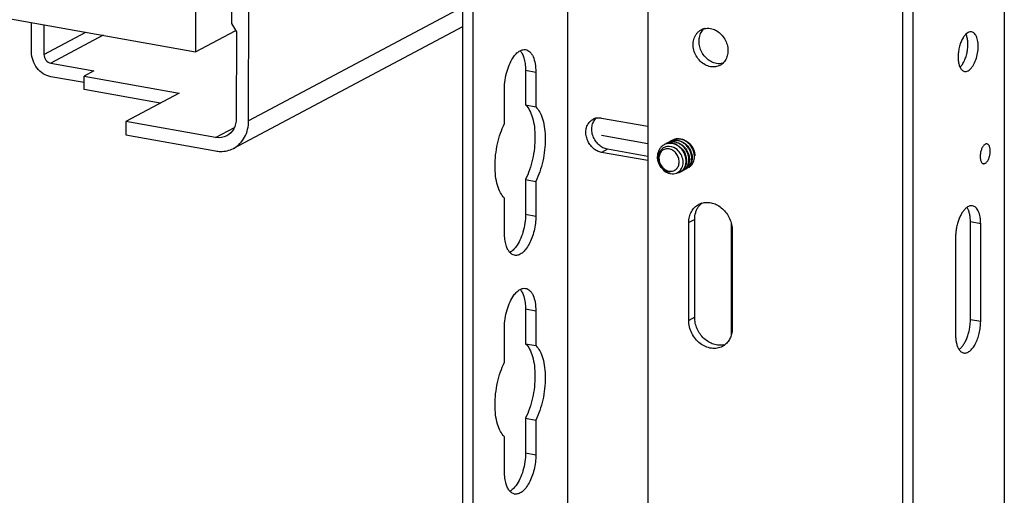
# Model space of a CAD drawing. Units: inches. Extents: x 0 to 17, y 0 to 11.
# Drawn here: x 5.3 to 6, y 5.8 to 6.2 of the extents above; entities that cross this region are included whole.
import ezdxf

# ---------------------------------------------------------------- set-up
doc = ezdxf.new("R2010")
doc.units = ezdxf.units.IN
doc.header["$LTSCALE"] = 0.935
doc.header["$MEASUREMENT"] = 0
doc.layers.get('0').update_dxf_attribs({"linetype": 'CONTINUOUS'})
doc.layers.add('02___PRT_ALL_AXES', color=7, linetype='CONTINUOUS')
doc.layers.add('03___PRT_ALL_CURVES', color=7, linetype='CONTINUOUS')

msp = doc.modelspace()

# ---------------------------------------------------------------- linework, layer by layer
at = {"color": 7, "linetype": 'Continuous'}
for p, q in [((5.42354, 7.14915), (5.42248, 6.14998)), ((2.91014, 6.59821), (5.42248, 6.14998)), ((5.69996, 6.5456), (5.69996, 3.59713)), ((5.62172, 6.51843), (5.62172, 3.56072)), ((5.62939, 6.51709), (5.62939, 3.55936)), ((5.46204, 6.09848), (5.4623, 6.33844)), ((5.44949, 6.31933), (5.44933, 6.17104)), ((5.75997, 6.23279), (5.75997, 5.39039)), ((6.02596, 6.23592), (6.02596, 5.39352)), ((5.95015, 5.35646), (5.95015, 6.19886)), ((5.95793, 5.35711), (5.95793, 6.19951)), ((5.62172, 6.18333), (5.46204, 6.09848)), ((5.3001, 6.14966), (5.30012, 6.17181)), ((5.30932, 6.17016), (5.3093, 6.14802)), ((5.3093, 6.14802), (5.3405, 6.1646)), ((5.42248, 6.14998), (5.45214, 6.16574)), ((5.44933, 6.17104), (5.4529, 6.16478)), ((5.62172, 6.16865), (5.45079, 6.07783)), ((5.4529, 6.16478), (5.45283, 6.10012)), ((5.35353, 6.16228), (5.31441, 6.14149)), ((5.31441, 6.14149), (5.34663, 6.13574)), ((5.34663, 6.13574), (5.33925, 6.13182)), ((5.66871, 6.13618), (5.67637, 6.13481)), ((5.66871, 6.13618), (5.66871, 6.11027)), ((5.33924, 6.12694), (5.3144, 6.13137)), ((5.33924, 6.1217), (5.33925, 6.13182)), ((5.33925, 6.13182), (5.41034, 6.11913)), ((5.67637, 6.13481), (5.67637, 6.1089)), ((5.39608, 6.11156), (5.33924, 6.1217)), ((5.65297, 6.09637), (5.65297, 6.12229)), ((5.41034, 6.11913), (5.37047, 6.09795)), ((5.66871, 6.11027), (5.67637, 6.1089)), ((5.72542, 6.10052), (5.75997, 6.09436)), ((5.37047, 6.09795), (5.37046, 6.08784)), ((5.43747, 6.086), (5.37047, 6.09795)), ((5.43747, 6.086), (5.45143, 6.09342)), ((5.37046, 6.08784), (5.43746, 6.07588)), ((5.72985, 6.07721), (5.72542, 6.07485)), ((5.75997, 6.07184), (5.72985, 6.07721)), ((5.77411, 6.07915), (5.77226, 6.07855)), ((5.77583, 6.07929), (5.77411, 6.07915)), ((5.77758, 6.07905), (5.77583, 6.07929)), ((5.77947, 6.07838), (5.77758, 6.07905)), ((5.78173, 6.07692), (5.77947, 6.07838)), ((5.75997, 6.06868), (5.72542, 6.07485)), ((5.78889, 6.06886), (5.7888, 6.06704)), ((5.79096, 6.06997), (5.79087, 6.06815)), ((5.78436, 6.06159), (5.78519, 6.06284)), ((5.78519, 6.06284), (5.78581, 6.06434)), ((5.78581, 6.06434), (5.78621, 6.06621)), ((5.78621, 6.06621), (5.78626, 6.06804)), ((5.78784, 6.06386), (5.78713, 6.0627)), ((5.78841, 6.06527), (5.78784, 6.06386)), ((5.7888, 6.06704), (5.78841, 6.06527)), ((5.78991, 6.06497), (5.7892, 6.06381)), ((5.79048, 6.06638), (5.78991, 6.06497)), ((5.79087, 6.06815), (5.79048, 6.06638)), ((5.79197, 6.06607), (5.79127, 6.06491)), ((5.79255, 6.06749), (5.79197, 6.06607)), ((5.66871, 6.05453), (5.67637, 6.05316)), ((5.66871, 6.05453), (5.66871, 6.02862)), ((5.77909, 6.05886), (5.78146, 6.05942)), ((5.78146, 6.05942), (5.78328, 6.0605)), ((5.67637, 6.05316), (5.67637, 6.02725)), ((5.65297, 6.01472), (5.65297, 6.04064)), ((5.66871, 6.02862), (5.67637, 6.02725)), ((5.8222, 6.02206), (5.8222, 5.93831)), ((5.66871, 5.95786), (5.67637, 5.95649)), ((5.66871, 5.95786), (5.66871, 5.93194)), ((5.67637, 5.95649), (5.67637, 5.93058)), ((5.65297, 5.91805), (5.65297, 5.94396)), ((5.66871, 5.93194), (5.67637, 5.93058)), ((5.66871, 5.87621), (5.67637, 5.87484)), ((5.66871, 5.87621), (5.66871, 5.85029)), ((5.67637, 5.87484), (5.67637, 5.84892)), ((5.65297, 5.8364), (5.65297, 5.86231)), ((5.66871, 5.85029), (5.67637, 5.84892))]:
    msp.add_line(p, q, dxfattribs=at)
for centre, radius, start, end in [((5.7234, 6.09146), 0.00921, 102.42789, 118.14571), ((5.78233, 6.07624), 0.00864, 118.16617, 124.71475), ((5.78064, 6.0752), 0.00876, 103.77414, 111.57426), ((5.78232, 6.07626), 0.00862, 115.22342, 118.15403), ((5.7807, 6.07492), 0.00905, 95.96696, 103.77866), ((5.78264, 6.07645), 0.00861, 111.58217, 118.15202), ((5.7827, 6.0763), 0.00876, 103.77414, 111.57426), ((5.78075, 6.07453), 0.00944, 88.07177, 95.99019), ((5.78277, 6.07603), 0.00905, 95.96696, 103.77866), ((5.78074, 6.07393), 0.01004, 80.02311, 88.12341), ((5.78281, 6.07564), 0.00944, 88.07177, 95.99019), ((5.77578, 6.07176), 0.00769, 140.32869, 146.36996), ((5.77612, 6.07295), 0.00861, 115.67282, 118.15808), ((5.77644, 6.07313), 0.00861, 111.58217, 118.15202), ((5.7782, 6.07403), 0.00864, 118.16617, 124.71475), ((5.7765, 6.07298), 0.00876, 103.77414, 111.57426), ((5.77819, 6.07405), 0.00862, 115.22342, 118.15403), ((5.77657, 6.07271), 0.00905, 95.96696, 103.77866), ((5.77851, 6.07424), 0.00861, 111.58217, 118.15202), ((5.78027, 6.07514), 0.00864, 118.16617, 124.71475), ((5.77857, 6.07409), 0.00876, 103.77414, 111.57426), ((5.77661, 6.07232), 0.00944, 88.07177, 95.99019), ((5.78025, 6.07516), 0.00862, 115.22342, 118.15403), ((5.77864, 6.07382), 0.00905, 95.96696, 103.77866), ((5.78058, 6.07534), 0.00861, 111.58217, 118.15202), ((5.7766, 6.07172), 0.01004, 80.02311, 88.12341), ((5.77868, 6.07342), 0.00944, 88.07177, 95.99019), ((5.77646, 6.07094), 0.01083, 71.59586, 80.00596), ((5.77867, 6.07283), 0.01004, 80.02311, 88.12341), ((5.77621, 6.07019), 0.01162, 62.32739, 71.57322), ((5.77853, 6.07205), 0.01083, 71.59586, 80.00596), ((5.77909, 6.0718), 0.01198, 173.84068, 180.0289), ((5.78079, 6.07231), 0.01364, 176.70568, 182.42029), ((5.77508, 6.06747), 0.0112, 2.92805, 6.80208), ((5.77691, 6.06853), 0.01199, 1.55131, 4.18119), ((5.7786, 6.07048), 0.01038, 223.80505, 228.69223), ((5.77822, 6.07027), 0.00983, 224.37914, 229.51742), ((5.77854, 6.06628), 0.00747, 309.3231, 321.13816), ((5.78098, 6.06711), 0.00756, 305.75038, 314.8551), ((5.78279, 6.06794), 0.00745, 298.15858, 302.99596), ((5.78068, 6.06739), 0.00798, 314.90655, 323.94685), ((5.78311, 6.06813), 0.00746, 298.16406, 305.72758), ((5.78305, 6.06821), 0.00756, 305.75038, 314.8551), ((5.78484, 6.06908), 0.00748, 290.55757, 298.14998), ((5.78485, 6.06905), 0.00745, 298.15858, 302.99596), ((5.78275, 6.0685), 0.00798, 314.90655, 323.94685), ((5.78518, 6.06924), 0.00746, 298.16406, 305.72758), ((5.78511, 6.06932), 0.00756, 305.75038, 314.8551), ((5.78692, 6.07015), 0.00745, 298.15858, 302.99596), ((5.78482, 6.06961), 0.00798, 314.90655, 323.94685), ((5.77729, 6.06774), 0.00729, 260.78368, 267.45584), ((5.7764, 6.06593), 0.0055, 269.36624, 275.90724), ((5.78072, 6.06683), 0.00745, 298.15858, 302.99596), ((5.78104, 6.06702), 0.00746, 298.16406, 305.72758), ((5.78277, 6.06797), 0.00748, 290.55757, 298.14998)]:
    msp.add_arc(centre, radius, start, end, dxfattribs=at)
for points, knots in [([(5.3144, 6.13137), (5.31047, 6.13207), (5.30302, 6.13713), (5.30009, 6.14547), (5.3001, 6.14966)], [0, 0, 0, 0, 0.487653, 1, 1, 1, 1]), ([(5.66003, 6.1465), (5.66072, 6.14742), (5.66211, 6.14905), (5.66382, 6.15035), (5.66469, 6.15081)], [0, 0, 0, 0, 0.539722, 1, 1, 1, 1]), ([(5.66469, 6.15081), (5.66534, 6.15116), (5.66668, 6.15168), (5.66812, 6.1517), (5.66878, 6.15159)], [0, 0, 0, 0, 0.523624, 1, 1, 1, 1]), ([(5.6647, 6.1508), (5.66532, 6.15011), (5.66642, 6.14841), (5.66715, 6.14652), (5.66747, 6.14549)], [0, 0, 0, 0, 0.462033, 1, 1, 1, 1]), ([(5.66878, 6.15159), (5.66934, 6.15149), (5.67047, 6.15109), (5.67197, 6.14996), (5.67328, 6.14835), (5.67484, 6.14547), (5.67608, 6.14088), (5.67637, 6.13694), (5.67637, 6.13481)], [0, 0, 0, 0, 0.086404, 0.179135, 0.2828, 0.399926, 0.676033, 1, 1, 1, 1]), ([(5.3093, 6.14802), (5.3093, 6.14652), (5.31035, 6.14355), (5.31301, 6.14174), (5.31441, 6.14149)], [0, 0, 0, 0, 0.512349, 1, 1, 1, 1]), ([(5.65297, 6.12229), (5.65297, 6.12451), (5.65332, 6.12899), (5.65472, 6.13548), (5.6569, 6.14141), (5.6589, 6.14496), (5.66003, 6.1465)], [0, 0, 0, 0, 0.26043, 0.525095, 0.776553, 1, 1, 1, 1]), ([(5.66747, 6.14549), (5.6679, 6.14407), (5.66853, 6.14098), (5.66871, 6.13783), (5.66871, 6.13618)], [0, 0, 0, 0, 0.473179, 1, 1, 1, 1]), ([(5.66871, 6.11027), (5.6699, 6.10909), (5.67203, 6.10601), (5.67417, 6.10039), (5.67549, 6.09362), (5.67591, 6.086), (5.67543, 6.07791), (5.67406, 6.06972), (5.67187, 6.06185), (5.66985, 6.05687), (5.66871, 6.05453)], [0, 0, 0, 0, 0.086182, 0.18905, 0.307907, 0.439852, 0.580406, 0.724249, 0.865983, 1, 1, 1, 1]), ([(5.67637, 6.1089), (5.67757, 6.10772), (5.67969, 6.10465), (5.68184, 6.09902), (5.68315, 6.09225), (5.68358, 6.08464), (5.68309, 6.07654), (5.68172, 6.06836), (5.67953, 6.06049), (5.67751, 6.0555), (5.67637, 6.05316)], [0, 0, 0, 0, 0.086182, 0.18905, 0.307907, 0.439852, 0.580406, 0.724249, 0.865983, 1, 1, 1, 1]), ([(5.45283, 6.10012), (5.45283, 6.09747), (5.45173, 6.09226), (5.44795, 6.08836), (5.4458, 6.08721)], [0, 0, 0, 0, 0.521263, 1, 1, 1, 1]), ([(5.45079, 6.07783), (5.45423, 6.07965), (5.46027, 6.0859), (5.46203, 6.09424), (5.46204, 6.09848)], [0, 0, 0, 0, 0.478834, 1, 1, 1, 1]), ([(5.71615, 6.09716), (5.71635, 6.09741), (5.71719, 6.09836), (5.71822, 6.09914), (5.71905, 6.09959)], [0, 0, 0, 0, 0.253549, 1, 1, 1, 1]), ([(5.72985, 6.07721), (5.72868, 6.07742), (5.72635, 6.07824), (5.72326, 6.0804), (5.72073, 6.08336), (5.71895, 6.08686), (5.71807, 6.09064), (5.71817, 6.09438), (5.71925, 6.09778), (5.72061, 6.09968), (5.72141, 6.10045)], [0, 0, 0, 0, 0.120225, 0.247171, 0.378591, 0.511526, 0.642344, 0.768036, 0.887061, 1, 1, 1, 1]), ([(5.72142, 6.10046), (5.72174, 6.10053), (5.72306, 6.10075), (5.72443, 6.1007), (5.72542, 6.10052)], [0, 0, 0, 0, 0.246339, 1, 1, 1, 1]), ([(5.65297, 6.04064), (5.65178, 6.04181), (5.64965, 6.04489), (5.64751, 6.05051), (5.6462, 6.05729), (5.64577, 6.0649), (5.64626, 6.07299), (5.64763, 6.08118), (5.64982, 6.08905), (5.65183, 6.09403), (5.65297, 6.09637)], [0, 0, 0, 0, 0.086182, 0.18905, 0.307907, 0.439852, 0.580406, 0.724249, 0.865983, 1, 1, 1, 1]), ([(5.72542, 6.07485), (5.72431, 6.07504), (5.72209, 6.0758), (5.71912, 6.0778), (5.71663, 6.08054), (5.71481, 6.08382), (5.71378, 6.08738), (5.71363, 6.09098), (5.71438, 6.09435), (5.71548, 6.09632), (5.71615, 6.09716)], [0, 0, 0, 0, 0.119412, 0.245288, 0.375619, 0.507855, 0.638699, 0.765264, 0.885742, 1, 1, 1, 1]), ([(5.79269, 6.0709), (5.79264, 6.07289), (5.79177, 6.07596), (5.78949, 6.07934), (5.78728, 6.08146), (5.78473, 6.08299), (5.78193, 6.08381), (5.77913, 6.08384), (5.77737, 6.08332), (5.77658, 6.08295)], [0, 0, 0, 0, 0.256227, 0.39099, 0.519639, 0.644808, 0.769298, 0.888508, 1, 1, 1, 1]), ([(5.79476, 6.072), (5.79471, 6.074), (5.79384, 6.07707), (5.79156, 6.08044), (5.78935, 6.08256), (5.7868, 6.08409), (5.784, 6.08492), (5.78119, 6.08495), (5.77944, 6.08443), (5.77865, 6.08406)], [0, 0, 0, 0, 0.256227, 0.39099, 0.519639, 0.644808, 0.769298, 0.888508, 1, 1, 1, 1]), ([(5.78248, 6.08382), (5.78389, 6.08357), (5.78666, 6.08247), (5.79004, 6.07945), (5.79235, 6.07554), (5.79299, 6.07253), (5.79302, 6.07107)], [0, 0, 0, 0, 0.24299, 0.491129, 0.753174, 1, 1, 1, 1]), ([(5.78313, 6.08507), (5.78404, 6.08504), (5.78586, 6.08473), (5.78755, 6.08397), (5.78835, 6.0835)], [0, 0, 0, 0, 0.49426, 1, 1, 1, 1]), ([(5.78835, 6.0835), (5.78861, 6.08335), (5.78963, 6.0827), (5.79056, 6.0819), (5.79119, 6.08124)], [0, 0, 0, 0, 0.248055, 1, 1, 1, 1]), ([(5.43746, 6.07588), (5.43862, 6.07568), (5.44313, 6.07521), (5.44782, 6.07625), (5.45079, 6.07783)], [0, 0, 0, 0, 0.258728, 1, 1, 1, 1]), ([(5.76902, 6.07786), (5.76852, 6.07716), (5.76771, 6.07563), (5.76729, 6.07395), (5.76717, 6.07309)], [0, 0, 0, 0, 0.495594, 1, 1, 1, 1]), ([(5.78333, 6.0678), (5.78333, 6.06891), (5.78292, 6.07116), (5.78128, 6.07414), (5.77884, 6.07641), (5.7759, 6.07763), (5.77334, 6.07756), (5.77157, 6.07683), (5.77001, 6.0757), (5.76859, 6.07356), (5.76824, 6.07153), (5.76824, 6.07049)], [0, 0, 0, 0, 0.133602, 0.270258, 0.403453, 0.528336, 0.644505, 0.701153, 0.757869, 0.874504, 1, 1, 1, 1]), ([(5.77205, 6.08054), (5.77147, 6.08023), (5.77034, 6.07944), (5.76942, 6.07842), (5.76902, 6.07786)], [0, 0, 0, 0, 0.488853, 1, 1, 1, 1]), ([(5.77226, 6.07855), (5.7718, 6.07833), (5.77093, 6.07778), (5.77019, 6.07706), (5.76986, 6.07666)], [0, 0, 0, 0, 0.496737, 1, 1, 1, 1]), ([(5.78856, 6.06868), (5.78851, 6.07069), (5.78763, 6.07377), (5.78534, 6.07715), (5.78312, 6.07927), (5.78055, 6.08079), (5.77774, 6.08161), (5.77493, 6.08162), (5.77317, 6.08109), (5.77239, 6.08071)], [0, 0, 0, 0, 0.256375, 0.391177, 0.519785, 0.645036, 0.769518, 0.88863, 1, 1, 1, 1]), ([(5.79063, 6.06979), (5.79057, 6.07179), (5.78971, 6.07486), (5.78742, 6.07823), (5.78522, 6.08035), (5.78266, 6.08188), (5.77987, 6.08271), (5.77706, 6.08274), (5.7753, 6.08222), (5.77451, 6.08185)], [0, 0, 0, 0, 0.256227, 0.39099, 0.519639, 0.644808, 0.769298, 0.888508, 1, 1, 1, 1]), ([(5.78161, 6.08049), (5.7836, 6.07944), (5.78708, 6.07618), (5.7887, 6.0717), (5.78886, 6.06941)], [0, 0, 0, 0, 0.495763, 1, 1, 1, 1]), ([(5.7862, 6.0688), (5.78601, 6.07035), (5.78499, 6.07342), (5.78295, 6.07591), (5.78173, 6.07692)], [0, 0, 0, 0, 0.497291, 1, 1, 1, 1]), ([(5.78195, 6.08232), (5.78319, 6.08191), (5.78496, 6.08095), (5.78697, 6.07919), (5.78876, 6.07707), (5.79039, 6.07401), (5.79092, 6.07128), (5.79096, 6.06997)], [0, 0, 0, 0, 0.242487, 0.365728, 0.494512, 0.755416, 1, 1, 1, 1]), ([(5.79119, 6.08124), (5.79237, 6.08), (5.79427, 6.07715), (5.79505, 6.07381), (5.79509, 6.07218)], [0, 0, 0, 0, 0.512774, 1, 1, 1, 1]), ([(5.77086, 6.06243), (5.76968, 6.0637), (5.76781, 6.06666), (5.76711, 6.0701), (5.76711, 6.0718)], [0, 0, 0, 0, 0.504642, 1, 1, 1, 1]), ([(5.76716, 6.07173), (5.76722, 6.07032), (5.7678, 6.06751), (5.76953, 6.06442), (5.77141, 6.06246), (5.77296, 6.06134), (5.77462, 6.06062), (5.77578, 6.06043), (5.77634, 6.06043)], [0, 0, 0, 0, 0.268659, 0.532863, 0.659738, 0.781086, 0.894488, 1, 1, 1, 1]), ([(5.76938, 6.07601), (5.76889, 6.07528), (5.76814, 6.07359), (5.76793, 6.07176), (5.76794, 6.07084)], [0, 0, 0, 0, 0.487383, 1, 1, 1, 1]), ([(5.77111, 6.0633), (5.77013, 6.06429), (5.76857, 6.06667), (5.76796, 6.06945), (5.76794, 6.07084)], [0, 0, 0, 0, 0.500458, 1, 1, 1, 1]), ([(5.76824, 6.07049), (5.76824, 6.0692), (5.7688, 6.06657), (5.77027, 6.06433), (5.77119, 6.06339)], [0, 0, 0, 0, 0.495746, 1, 1, 1, 1]), ([(5.78684, 6.0617), (5.78745, 6.06209), (5.78859, 6.0631), (5.79025, 6.06574), (5.79067, 6.06819), (5.79063, 6.06979)], [0, 0, 0, 0, 0.234593, 0.481959, 1, 1, 1, 1]), ([(5.78891, 6.0628), (5.78952, 6.0632), (5.79065, 6.0642), (5.79232, 6.06685), (5.79274, 6.06929), (5.79269, 6.0709)], [0, 0, 0, 0, 0.234593, 0.481959, 1, 1, 1, 1]), ([(5.79098, 6.06391), (5.79158, 6.0643), (5.79272, 6.06531), (5.79439, 6.06795), (5.7948, 6.0704), (5.79476, 6.072)], [0, 0, 0, 0, 0.234593, 0.481959, 1, 1, 1, 1]), ([(5.79302, 6.07107), (5.79303, 6.07077), (5.79302, 6.06956), (5.79282, 6.06835), (5.79255, 6.06749)], [0, 0, 0, 0, 0.251324, 1, 1, 1, 1]), ([(5.77086, 6.06243), (5.77196, 6.06127), (5.77393, 6.05982), (5.77688, 6.0589), (5.77837, 6.05881), (5.77909, 6.05886)], [0, 0, 0, 0, 0.521455, 0.766283, 1, 1, 1, 1]), ([(5.77612, 6.06054), (5.77533, 6.06067), (5.77375, 6.0612), (5.77238, 6.06213), (5.77174, 6.06269)], [0, 0, 0, 0, 0.48669, 1, 1, 1, 1]), ([(5.77184, 6.06279), (5.7721, 6.06256), (5.77318, 6.06174), (5.77446, 6.06115), (5.77544, 6.06093)], [0, 0, 0, 0, 0.259234, 1, 1, 1, 1]), ([(5.77544, 6.06093), (5.77641, 6.06071), (5.77845, 6.06066), (5.78119, 6.06206), (5.78296, 6.06464), (5.78333, 6.06673), (5.78333, 6.0678)], [0, 0, 0, 0, 0.248125, 0.487039, 0.733929, 1, 1, 1, 1]), ([(5.78478, 6.06059), (5.78538, 6.06099), (5.78652, 6.06199), (5.78819, 6.06463), (5.7886, 6.06708), (5.78856, 6.06868)], [0, 0, 0, 0, 0.234593, 0.481959, 1, 1, 1, 1]), ([(5.78146, 6.05942), (5.78171, 6.05945), (5.78267, 6.0596), (5.7836, 6.05993), (5.78423, 6.06027)], [0, 0, 0, 0, 0.258193, 1, 1, 1, 1]), ([(5.67637, 6.02725), (5.67637, 6.02541), (5.67613, 6.0217), (5.67515, 6.01623), (5.67359, 6.01102), (5.67153, 6.00637), (5.6691, 6.00253), (5.66675, 6.00005), (5.66478, 5.99873), (5.66335, 5.99811), (5.66194, 5.99783), (5.66101, 5.99787), (5.66056, 5.99795)], [0, 0, 0, 0, 0.15204, 0.307729, 0.459662, 0.601499, 0.727712, 0.83492, 0.881398, 0.923678, 0.962723, 1, 1, 1, 1]), ([(5.66871, 6.02862), (5.66871, 6.0264), (5.66836, 6.02192), (5.66697, 6.01543), (5.66479, 6.00949), (5.66278, 6.00594), (5.66165, 6.00441)], [0, 0, 0, 0, 0.26043, 0.525095, 0.776553, 1, 1, 1, 1]), ([(5.65422, 6.00541), (5.65378, 6.00683), (5.65316, 6.00993), (5.65297, 6.01307), (5.65297, 6.01472)], [0, 0, 0, 0, 0.473179, 1, 1, 1, 1]), ([(5.65698, 6.0001), (5.65637, 6.00079), (5.65526, 6.0025), (5.65453, 6.00438), (5.65422, 6.00541)], [0, 0, 0, 0, 0.462033, 1, 1, 1, 1]), ([(5.66165, 6.00441), (5.66097, 6.00348), (5.65958, 6.00186), (5.65786, 6.00055), (5.657, 6.00009)], [0, 0, 0, 0, 0.539722, 1, 1, 1, 1]), ([(5.66056, 5.99795), (5.6599, 5.99807), (5.65855, 5.9986), (5.65748, 5.99955), (5.65698, 6.0001)], [0, 0, 0, 0, 0.476294, 1, 1, 1, 1]), ([(5.66469, 5.97249), (5.66534, 5.97283), (5.66668, 5.97335), (5.66812, 5.97338), (5.66878, 5.97326)], [0, 0, 0, 0, 0.523624, 1, 1, 1, 1]), ([(5.65297, 5.94396), (5.65297, 5.94618), (5.65332, 5.95066), (5.65472, 5.95715), (5.6569, 5.96309), (5.6589, 5.96664), (5.66003, 5.96817)], [0, 0, 0, 0, 0.26043, 0.525095, 0.776553, 1, 1, 1, 1]), ([(5.66003, 5.96817), (5.66072, 5.9691), (5.66211, 5.97072), (5.66382, 5.97203), (5.66469, 5.97249)], [0, 0, 0, 0, 0.539722, 1, 1, 1, 1]), ([(5.6647, 5.97248), (5.66532, 5.97179), (5.66642, 5.97008), (5.66715, 5.9682), (5.66747, 5.96717)], [0, 0, 0, 0, 0.462033, 1, 1, 1, 1]), ([(5.66747, 5.96717), (5.6679, 5.96575), (5.66853, 5.96265), (5.66871, 5.95951), (5.66871, 5.95786)], [0, 0, 0, 0, 0.473179, 1, 1, 1, 1]), ([(5.66878, 5.97326), (5.66934, 5.97316), (5.67047, 5.97276), (5.67197, 5.97164), (5.67328, 5.97003), (5.67484, 5.96715), (5.67608, 5.96256), (5.67637, 5.95861), (5.67637, 5.95649)], [0, 0, 0, 0, 0.086404, 0.179135, 0.2828, 0.399926, 0.676033, 1, 1, 1, 1]), ([(5.66871, 5.93194), (5.6699, 5.93077), (5.67203, 5.92769), (5.67417, 5.92207), (5.67549, 5.91529), (5.67591, 5.90768), (5.67543, 5.89959), (5.67406, 5.8914), (5.67187, 5.88353), (5.66985, 5.87855), (5.66871, 5.87621)], [0, 0, 0, 0, 0.086182, 0.18905, 0.307907, 0.439852, 0.580406, 0.724249, 0.865983, 1, 1, 1, 1]), ([(5.67637, 5.93058), (5.67757, 5.9294), (5.67969, 5.92632), (5.68184, 5.9207), (5.68315, 5.91393), (5.68358, 5.90631), (5.68309, 5.89822), (5.68172, 5.89003), (5.67953, 5.88216), (5.67751, 5.87718), (5.67637, 5.87484)], [0, 0, 0, 0, 0.086182, 0.18905, 0.307907, 0.439852, 0.580406, 0.724249, 0.865983, 1, 1, 1, 1]), ([(5.65297, 5.86231), (5.65178, 5.86349), (5.64965, 5.86657), (5.64751, 5.87219), (5.6462, 5.87896), (5.64577, 5.88658), (5.64626, 5.89467), (5.64763, 5.90286), (5.64982, 5.91073), (5.65183, 5.91571), (5.65297, 5.91805)], [0, 0, 0, 0, 0.086182, 0.18905, 0.307907, 0.439852, 0.580406, 0.724249, 0.865983, 1, 1, 1, 1]), ([(5.67637, 5.84892), (5.67637, 5.84709), (5.67613, 5.84337), (5.67515, 5.8379), (5.67359, 5.8327), (5.67153, 5.82805), (5.6691, 5.82421), (5.66675, 5.82173), (5.66478, 5.82041), (5.66335, 5.81979), (5.66194, 5.8195), (5.66101, 5.81955), (5.66056, 5.81963)], [0, 0, 0, 0, 0.15204, 0.307729, 0.459662, 0.601499, 0.727712, 0.83492, 0.881398, 0.923678, 0.962723, 1, 1, 1, 1]), ([(5.66871, 5.85029), (5.66871, 5.84807), (5.66836, 5.84359), (5.66697, 5.8371), (5.66479, 5.83117), (5.66278, 5.82762), (5.66165, 5.82608)], [0, 0, 0, 0, 0.26043, 0.525095, 0.776553, 1, 1, 1, 1]), ([(5.65422, 5.82709), (5.65378, 5.82851), (5.65316, 5.8316), (5.65297, 5.83475), (5.65297, 5.8364)], [0, 0, 0, 0, 0.473179, 1, 1, 1, 1]), ([(5.65698, 5.82178), (5.65637, 5.82247), (5.65526, 5.82417), (5.65453, 5.82606), (5.65422, 5.82709)], [0, 0, 0, 0, 0.462033, 1, 1, 1, 1]), ([(5.66056, 5.81963), (5.6599, 5.81975), (5.65855, 5.82027), (5.65748, 5.82122), (5.65698, 5.82178)], [0, 0, 0, 0, 0.476294, 1, 1, 1, 1]), ([(5.66165, 5.82608), (5.66097, 5.82516), (5.65958, 5.82353), (5.65786, 5.82223), (5.657, 5.82177)], [0, 0, 0, 0, 0.539722, 1, 1, 1, 1])]:
    msp.add_open_spline(points, degree=3, knots=knots, dxfattribs=at)
msp.add_open_spline([(5.4458, 6.08721), (5.44333, 6.0859), (5.44024, 6.08551), (5.43747, 6.086)], degree=3, dxfattribs=at)
at = {"layer": '02___PRT_ALL_AXES', "color": 7, "linetype": 'Continuous'}
for p, q in [((5.99896, 6.1644), (5.99733, 6.16319)), ((5.79786, 6.03442), (5.79968, 6.03647)), ((5.79492, 6.02471), (5.7905, 6.02235)), ((5.79492, 5.9517), (5.79492, 6.02471)), ((5.7905, 5.94933), (5.7905, 6.02235)), ((6.00833, 6.02152), (6.00067, 6.02288)), ((6.00067, 5.94987), (6.00067, 6.02288)), ((6.00833, 5.9485), (6.00833, 6.02152)), ((5.82297, 6.01655), (5.82297, 5.94354)), ((5.98958, 6.01148), (5.98958, 5.93847)), ((5.79492, 5.9517), (5.7905, 5.94933)), ((6.00833, 5.9485), (6.00067, 5.94987))]:
    msp.add_line(p, q, dxfattribs=at)
for centre, radius, start, end in [((5.80449, 6.15732), 0.01024, 103.90475, 118.14986), ((5.80913, 6.15943), 0.01058, 132.24892, 137.44082), ((5.9884, 6.15884), 0.00994, 25.09438, 25.96276), ((5.80893, 6.14899), 0.01032, 298.22943, 312.26275), ((5.80392, 6.02469), 0.0128, 106.79048, 118.13526), ((5.80847, 6.02692), 0.01299, 129.43981, 132.61115), ((5.80952, 5.94122), 0.01284, 298.19034, 309.44689), ((5.81388, 5.94385), 0.01311, 282.46605, 286.8007)]:
    msp.add_arc(centre, radius, start, end, dxfattribs=at)
for points, knots in [([(5.80673, 6.13885), (5.80531, 6.13911), (5.80245, 6.14016), (5.79877, 6.14296), (5.79589, 6.14676), (5.79409, 6.15119), (5.79353, 6.15582), (5.79417, 6.15955), (5.79536, 6.16216), (5.79653, 6.16386), (5.79796, 6.16529), (5.79907, 6.16603), (5.79966, 6.16634)], [0, 0, 0, 0, 0.121855, 0.250795, 0.384271, 0.518186, 0.648331, 0.771713, 0.83079, 0.888231, 0.944445, 1, 1, 1, 1]), ([(5.81116, 6.14122), (5.80989, 6.14145), (5.80735, 6.14232), (5.80398, 6.14465), (5.80119, 6.14782), (5.79919, 6.15159), (5.79814, 6.15568), (5.79811, 6.15977), (5.79914, 6.16354), (5.80052, 6.16568), (5.80134, 6.16658)], [0, 0, 0, 0, 0.119931, 0.246257, 0.377222, 0.509831, 0.640678, 0.766798, 0.886492, 1, 1, 1, 1]), ([(5.80203, 6.16726), (5.80278, 6.16744), (5.80436, 6.16765), (5.80595, 6.16753), (5.80673, 6.16739)], [0, 0, 0, 0, 0.493181, 1, 1, 1, 1]), ([(5.80673, 6.16739), (5.80804, 6.16715), (5.81067, 6.16623), (5.81413, 6.16378), (5.81695, 6.16044), (5.81891, 6.15649), (5.81984, 6.15224), (5.81967, 6.14805), (5.81858, 6.14485), (5.81718, 6.14269), (5.81633, 6.14177), (5.81587, 6.14135)], [0, 0, 0, 0, 0.120445, 0.247476, 0.379143, 0.512162, 0.642897, 0.768325, 0.886968, 0.944086, 1, 1, 1, 1]), ([(6.00159, 6.1649), (6.00117, 6.16498), (6.00024, 6.16496), (5.99938, 6.16463), (5.99896, 6.1644)], [0, 0, 0, 0, 0.476732, 1, 1, 1, 1]), ([(5.99896, 6.13587), (5.99942, 6.13612), (6.00035, 6.13679), (6.0016, 6.13812), (6.00277, 6.13981), (6.00422, 6.14254), (6.00559, 6.14647), (6.00633, 6.15065), (6.0065, 6.15403), (6.0064, 6.15643), (6.00608, 6.15865), (6.00555, 6.16061), (6.00483, 6.16227), (6.00392, 6.16358), (6.00284, 6.16451), (6.00201, 6.16483), (6.00159, 6.1649)], [0, 0, 0, 0, 0.04786, 0.102848, 0.164805, 0.233021, 0.38288, 0.539727, 0.616307, 0.689286, 0.757138, 0.818666, 0.87316, 0.920614, 0.96209, 1, 1, 1, 1]), ([(5.99733, 6.16319), (5.99667, 6.16256), (5.99543, 6.16099), (5.99393, 6.15821), (5.99271, 6.15495), (5.99187, 6.1514), (5.99144, 6.14779), (5.99144, 6.14431), (5.99189, 6.14118), (5.99251, 6.13928), (5.99292, 6.13845)], [0, 0, 0, 0, 0.104608, 0.225893, 0.359642, 0.499978, 0.640321, 0.774084, 0.895403, 1, 1, 1, 1]), ([(5.99292, 6.13845), (5.99358, 6.13908), (5.99481, 6.14063), (5.99631, 6.14339), (5.99752, 6.14662), (5.99837, 6.15013), (5.99881, 6.15372), (5.99882, 6.15718), (5.9984, 6.16031), (5.99779, 6.16222), (5.9974, 6.16305)], [0, 0, 0, 0, 0.104362, 0.225273, 0.358612, 0.498618, 0.63883, 0.772755, 0.89458, 1, 1, 1, 1]), ([(5.81381, 6.13989), (5.81329, 6.13961), (5.81219, 6.13914), (5.80982, 6.13859), (5.80795, 6.13864), (5.80673, 6.13885)], [0, 0, 0, 0, 0.244844, 0.492161, 1, 1, 1, 1]), ([(5.81587, 6.14135), (5.81511, 6.14116), (5.81353, 6.14096), (5.81195, 6.14108), (5.81116, 6.14122)], [0, 0, 0, 0, 0.493181, 1, 1, 1, 1]), ([(5.99292, 6.13845), (5.99312, 6.13804), (5.99356, 6.13728), (5.99437, 6.13633), (5.9953, 6.13567), (5.99598, 6.13543), (5.99632, 6.13537)], [0, 0, 0, 0, 0.290501, 0.548976, 0.781768, 1, 1, 1, 1]), ([(5.99632, 6.13537), (5.99675, 6.13529), (5.99768, 6.13531), (5.99854, 6.13565), (5.99896, 6.13587)], [0, 0, 0, 0, 0.476732, 1, 1, 1, 1]), ([(6.01171, 6.08092), (6.01148, 6.0808), (6.01101, 6.08046), (6.01039, 6.0798), (6.0098, 6.07895), (6.00908, 6.07759), (6.00839, 6.07562), (6.00796, 6.07314), (6.00793, 6.07106), (6.00815, 6.06954), (6.00841, 6.06855), (6.00877, 6.06772), (6.00923, 6.06707), (6.00977, 6.0666), (6.01019, 6.06644), (6.01039, 6.06641)], [0, 0, 0, 0, 0.047834, 0.10285, 0.164846, 0.233053, 0.382933, 0.539806, 0.689233, 0.757089, 0.818636, 0.873126, 0.920598, 0.962067, 1, 1, 1, 1]), ([(6.01303, 6.08117), (6.01281, 6.08121), (6.01235, 6.0812), (6.01192, 6.08103), (6.01171, 6.08092)], [0, 0, 0, 0, 0.477174, 1, 1, 1, 1]), ([(6.01171, 6.06666), (6.01194, 6.06678), (6.01241, 6.06712), (6.01303, 6.06778), (6.01361, 6.06863), (6.01434, 6.06999), (6.01503, 6.07196), (6.01546, 6.07444), (6.01549, 6.07652), (6.01527, 6.07804), (6.01501, 6.07903), (6.01464, 6.07986), (6.01419, 6.08051), (6.01365, 6.08098), (6.01323, 6.08114), (6.01303, 6.08117)], [0, 0, 0, 0, 0.047834, 0.10285, 0.164846, 0.233053, 0.382933, 0.539806, 0.689233, 0.757089, 0.818636, 0.873126, 0.920598, 0.962067, 1, 1, 1, 1]), ([(6.01039, 6.06641), (6.01061, 6.06637), (6.01107, 6.06638), (6.0115, 6.06655), (6.01171, 6.06666)], [0, 0, 0, 0, 0.477174, 1, 1, 1, 1]), ([(5.7905, 6.02235), (5.7905, 6.02379), (5.79081, 6.02662), (5.79227, 6.03054), (5.79464, 6.03379), (5.79676, 6.03537), (5.79789, 6.03598)], [0, 0, 0, 0, 0.266384, 0.520378, 0.763408, 1, 1, 1, 1]), ([(5.79492, 6.02471), (5.79492, 6.02647), (5.79528, 6.02911), (5.79652, 6.03231), (5.79738, 6.03375), (5.79786, 6.03442)], [0, 0, 0, 0, 0.513856, 0.760367, 1, 1, 1, 1]), ([(5.80022, 6.03695), (5.80084, 6.03713), (5.80212, 6.03742), (5.80477, 6.03761), (5.8082, 6.03713), (5.81215, 6.03548), (5.81576, 6.03288), (5.81882, 6.02947), (5.82116, 6.02546), (5.82262, 6.02109), (5.82297, 6.01805), (5.82297, 6.01655)], [0, 0, 0, 0, 0.055404, 0.111664, 0.22752, 0.349047, 0.476002, 0.606938, 0.739602, 0.871437, 1, 1, 1, 1]), ([(5.99808, 6.03378), (5.99747, 6.03334), (5.99626, 6.03223), (5.99466, 6.03016), (5.99322, 6.02764), (5.99196, 6.02476), (5.99093, 6.02159), (5.99017, 6.01826), (5.9897, 6.01487), (5.98958, 6.0126), (5.98958, 6.01148)], [0, 0, 0, 0, 0.092677, 0.198882, 0.317555, 0.446493, 0.582733, 0.722812, 0.863203, 1, 1, 1, 1]), ([(6.00225, 6.03496), (6.00192, 6.03502), (6.00122, 6.03505), (6.00016, 6.03486), (5.9991, 6.03444), (5.99842, 6.03402), (5.99808, 6.03378)], [0, 0, 0, 0, 0.228141, 0.465882, 0.721232, 1, 1, 1, 1]), ([(6.00067, 6.02288), (6.00067, 6.02398), (6.00057, 6.02608), (6.00009, 6.02905), (5.9993, 6.03163), (5.99853, 6.03314), (5.99809, 6.03379)], [0, 0, 0, 0, 0.289101, 0.555434, 0.793178, 1, 1, 1, 1]), ([(6.00833, 6.02152), (6.00833, 6.02239), (6.00827, 6.0241), (6.00796, 6.02655), (6.00745, 6.02878), (6.00674, 6.03073), (6.00586, 6.03237), (6.00481, 6.03365), (6.0036, 6.03456), (6.0027, 6.03488), (6.00225, 6.03496)], [0, 0, 0, 0, 0.16689, 0.324114, 0.469067, 0.600351, 0.717448, 0.821033, 0.913665, 1, 1, 1, 1]), ([(5.81671, 5.93106), (5.81547, 5.93078), (5.81286, 5.93059), (5.80893, 5.93137), (5.80514, 5.93313), (5.80171, 5.93578), (5.79882, 5.93916), (5.79662, 5.94307), (5.79525, 5.94731), (5.79492, 5.95025), (5.79492, 5.9517)], [0, 0, 0, 0, 0.111863, 0.228432, 0.350532, 0.477714, 0.608496, 0.740709, 0.871972, 1, 1, 1, 1]), ([(5.81558, 5.92991), (5.81497, 5.92958), (5.81369, 5.92902), (5.81096, 5.92833), (5.80727, 5.9283), (5.8029, 5.92957), (5.79882, 5.93203), (5.79532, 5.9355), (5.79262, 5.93972), (5.79091, 5.94441), (5.7905, 5.94771), (5.7905, 5.94933)], [0, 0, 0, 0, 0.055352, 0.111169, 0.225454, 0.34548, 0.471717, 0.602938, 0.736714, 0.870033, 1, 1, 1, 1]), ([(5.99217, 5.92757), (5.99279, 5.92801), (5.994, 5.92912), (5.99559, 5.93119), (5.99704, 5.93371), (5.9983, 5.93659), (5.99933, 5.93976), (6.00009, 5.94309), (6.00056, 5.94648), (6.00067, 5.94875), (6.00067, 5.94987)], [0, 0, 0, 0, 0.092677, 0.198882, 0.317555, 0.446493, 0.582733, 0.722812, 0.863203, 1, 1, 1, 1]), ([(5.99567, 5.92503), (5.99602, 5.92496), (5.99677, 5.92493), (5.9979, 5.92516), (5.99904, 5.92565), (6.00062, 5.92671), (6.00251, 5.9287), (6.00446, 5.93177), (6.0061, 5.9355), (6.00736, 5.93967), (6.00814, 5.94405), (6.00833, 5.94703), (6.00833, 5.9485)], [0, 0, 0, 0, 0.037277, 0.076326, 0.118594, 0.165085, 0.272286, 0.398499, 0.540338, 0.69231, 0.847864, 1, 1, 1, 1]), ([(5.82297, 5.94354), (5.82297, 5.94233), (5.82275, 5.93994), (5.82172, 5.93658), (5.82004, 5.93362), (5.81851, 5.932), (5.81767, 5.93131)], [0, 0, 0, 0, 0.264379, 0.51866, 0.763035, 1, 1, 1, 1]), ([(5.98958, 5.93847), (5.98958, 5.93737), (5.98969, 5.93527), (5.99017, 5.9323), (5.99095, 5.92972), (5.99172, 5.92821), (5.99217, 5.92756)], [0, 0, 0, 0, 0.289101, 0.555434, 0.793178, 1, 1, 1, 1]), ([(5.99217, 5.92756), (5.9924, 5.92722), (5.99289, 5.9266), (5.99374, 5.92583), (5.99467, 5.92529), (5.99533, 5.92509), (5.99567, 5.92503)], [0, 0, 0, 0, 0.278659, 0.534015, 0.771777, 1, 1, 1, 1])]:
    msp.add_open_spline(points, degree=3, knots=knots, dxfattribs=at)
at = {"layer": '03___PRT_ALL_CURVES', "color": 4, "linetype": 'Continuous'}
msp.add_line((5.72542, 6.08769), (5.75997, 6.08152), dxfattribs=at)

doc.saveas('drawing.dxf')
